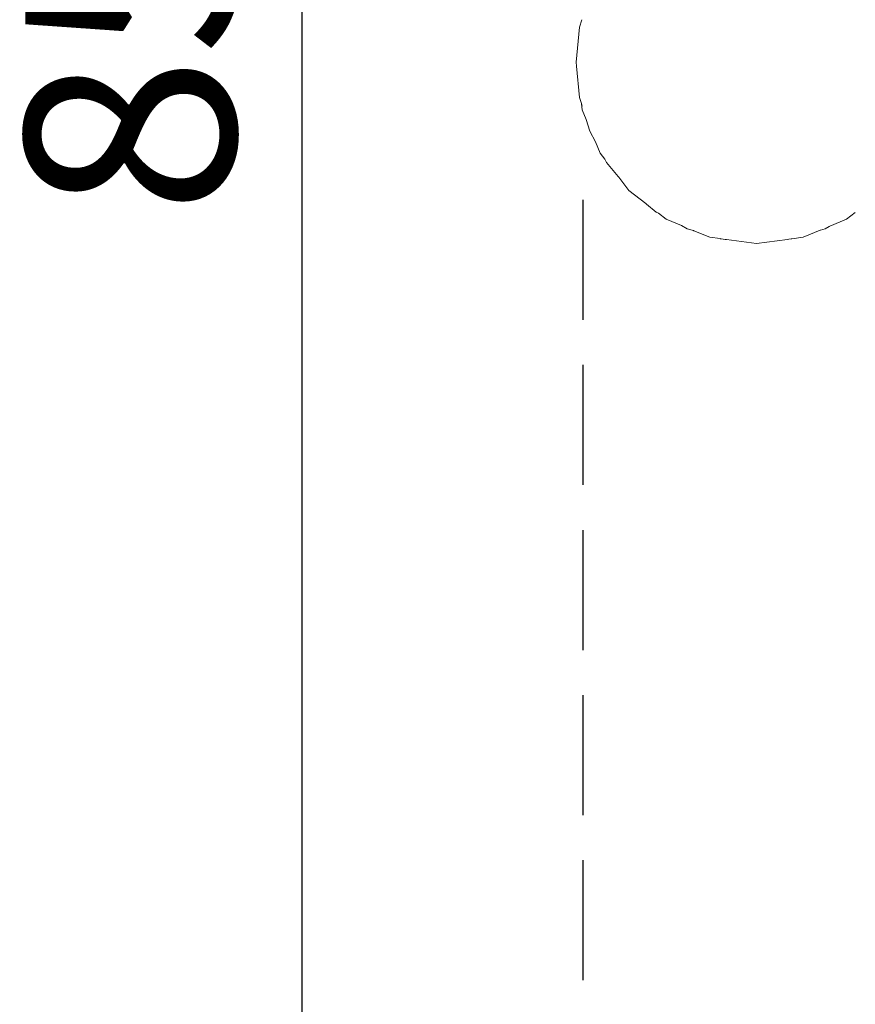
# Model space of a CAD drawing. Units: millimetres. Extents: x 1532 to 3668, y 1297 to 1773.
# Drawn here: x 1815 to 1843, y 1444 to 1476 of the extents above; entities that cross this region are included whole.
import ezdxf

# ---------------------------------------------------------------- set-up
doc = ezdxf.new("R2010")
doc.units = ezdxf.units.MM
doc.linetypes.add('JIS_02_4.0', pattern=[5.5, 4, -1.5])
doc.layers.get('Defpoints').update_dxf_attribs({"color": 250})
doc.layers.add('ProfileEdges_Nr_Pióra__7', color=7, linetype='Continuous', lineweight=18)
doc.styles.add('1-25', font='arial-narrow_[pl.allfont.net].ttf', dxfattribs={"height": 7})
doc.dimstyles.new('1-25', dxfattribs={"dimtxt": 7, "dimasz": 0.2, "dimexe": 2, "dimexo": 5, "dimgap": 1.25, "dimtad": 1, "dimdec": 0, "dimrnd": 0.5, "dimtxsty": '1-25', "dimblk": 'BG dim mark', "dimcen": 0, "dimclrd": 256, "dimclre": 8, "dimclrt": 11, "dimadec": 0, "dimazin": 0, "dimtfac": 1, "dimtdec": 0, "dimtix": 1, "dimtmove": 1, "dimatfit": 3, "dimfxl": 0.5, "dimtfill": 1, "dimarcsym": 0})

# ---------------------------------------------------------------- blocks, each defined once
blk = doc.blocks.new('BG dim mark')
for p, q in [((0, -10), (0, 10)), ((10, 0), (-10, 0))]:
    blk.add_line(p, q)
at = {"color": 0, "linetype": 'ByBlock', "const_width": 1.5}
blk.add_lwpolyline([(5, 5), (-5, -5)], dxfattribs=at)
blk = doc.blocks.new('*D28')
at = {"layer": 'Defpoints', "color": 0, "transparency": 16777216}
for p in [(1833.506, 1475.357), (1967.41, 1444.536), (1967.41, 1412.73)]:
    blk.add_point(p, dxfattribs=at)
at = {"layer": 'ProfileEdges_Nr_Pióra__7', "color": 8, "linetype": 'JIS_02_4.0', "lineweight": -2, "transparency": 16777216}
for p, q in [((1833.506, 1470.357), (1833.506, 1410.73)), ((1967.41, 1439.536), (1967.41, 1410.73))]:
    blk.add_line(p, q, dxfattribs=at)
at = {"layer": 'ProfileEdges_Nr_Pióra__7', "lineweight": -2, "transparency": 16777216}
blk.add_line((1833.706, 1412.73), (1967.21, 1412.73), dxfattribs=at)
at = {"layer": 'ProfileEdges_Nr_Pióra__7', "lineweight": -2, "transparency": 16777216, "xscale": 0.2, "yscale": 0.2, "zscale": 0.2, "rotation": 180}
blk.add_blockref('BG dim mark', (1833.506, 1412.73), dxfattribs=at)
at = {"layer": 'ProfileEdges_Nr_Pióra__7', "lineweight": -2, "transparency": 16777216, "xscale": 0.2, "yscale": 0.2, "zscale": 0.2}
blk.add_blockref('BG dim mark', (1967.41, 1412.73), dxfattribs=at)
at = {"layer": 'ProfileEdges_Nr_Pióra__7', "color": 11, "transparency": 16777216, "insert": (1900.458, 1417.554), "char_height": 7, "attachment_point": 5, "style": '1-25', "bg_fill": 3, "box_fill_scale": 1.1, "bg_fill_color": 256, "bg_fill_true_color": 13158600, "bg_fill_transparency": 0}
blk.add_mtext('134', dxfattribs=at)
blk = doc.blocks.new('*D29')
at = {"layer": 'Defpoints', "color": 0, "transparency": 16777216}
for p in [(1824.142, 1517.572), (1953.237, 1517.572), (1954.581, 1432.753)]:
    blk.add_point(p, dxfattribs=at)
at = {"layer": 'ProfileEdges_Nr_Pióra__7', "color": 8, "linetype": 'JIS_02_4.0', "lineweight": -2, "transparency": 16777216}
for p, q in [((1948.237, 1517.572), (1822.142, 1517.572)), ((1949.581, 1432.753), (1822.142, 1432.753))]:
    blk.add_line(p, q, dxfattribs=at)
at = {"layer": 'ProfileEdges_Nr_Pióra__7', "lineweight": -2, "transparency": 16777216}
blk.add_line((1824.142, 1432.953), (1824.142, 1517.372), dxfattribs=at)
at = {"layer": 'ProfileEdges_Nr_Pióra__7', "lineweight": -2, "transparency": 16777216, "xscale": 0.2, "yscale": 0.2, "zscale": 0.2}
for p, rotation in [((1824.142, 1517.572), 90), ((1824.142, 1432.753), 270)]:
    blk.add_blockref('BG dim mark', p, dxfattribs=dict(at, rotation=rotation))
at = {"layer": 'ProfileEdges_Nr_Pióra__7', "color": 11, "transparency": 16777216, "insert": (1819.318, 1475.163), "char_height": 7, "attachment_point": 5, "rotation": 90, "style": '1-25', "bg_fill": 3, "box_fill_scale": 1.1, "bg_fill_color": 256, "bg_fill_true_color": 13158600, "bg_fill_transparency": 0}
blk.add_mtext('85', dxfattribs=at)

msp = doc.modelspace()

# ---------------------------------------------------------------- dimensions: what is measured, and where the dimension line sits
at = {"layer": 'ProfileEdges_Nr_Pióra__7'}
dim = msp.add_linear_dim(base=(1967.41, 1412.73), p1=(1833.506, 1475.357), p2=(1967.41, 1444.536), dimstyle='1-25', dxfattribs=at)
dim.commit()
dim.dimension.update_dxf_attribs({"geometry": '*D28', "text_midpoint": (1900.458, 1417.554)})

# ---------------------------------------------------------------- next in the draw order: dimensions: what is measured, and where the dimension line sits
dim = msp.add_linear_dim(base=(1824.142, 1517.572), p1=(1954.581, 1432.753), p2=(1953.237, 1517.572), angle=90, dimstyle='1-25', dxfattribs=at)
dim.commit()
dim.dimension.update_dxf_attribs({"geometry": '*D29', "text_midpoint": (1819.318, 1475.163)})

# ---------------------------------------------------------------- next in the draw order: linework, layer by layer
at = {"layer": 'ProfileEdges_Nr_Pióra__7', "linetype": 'Continuous', "flags": 128}
for points in [[(1833.473, 1476.362), (1833.397, 1476.118)], [(1833.397, 1476.118), (1833.282, 1474.947)], [(1833.282, 1474.947), (1833.284, 1474.933)], [(1833.283, 1474.919), (1833.286, 1474.908)], [(1833.284, 1474.924), (1833.286, 1474.908)], [(1833.286, 1474.908), (1833.29, 1474.86)], [(1833.295, 1474.822), (1833.29, 1474.86)], [(1833.295, 1474.822), (1833.397, 1473.775)], [(1833.397, 1473.775), (1833.46, 1473.573)], [(1833.461, 1473.566), (1833.488, 1473.363)], [(1833.461, 1473.566), (1833.488, 1473.482)], [(1833.488, 1473.363), (1833.622, 1473.038)], [(1833.622, 1473.038), (1833.739, 1472.649)], [(1833.739, 1472.649), (1833.932, 1472.291)], [(1834.088, 1471.914), (1833.932, 1472.291)], [(1834.088, 1471.914), (1834.237, 1471.719)], [(1834.237, 1471.719), (1834.294, 1471.611)], [(1834.294, 1471.611), (1834.68, 1471.142)], [(1834.703, 1471.112), (1834.68, 1471.142)], [(1834.703, 1471.112), (1835.043, 1470.669)], [(1835.043, 1470.669), (1835.604, 1470.239)], [(1835.634, 1470.215), (1835.605, 1470.238)], [(1835.634, 1470.215), (1835.951, 1469.954)], [(1835.951, 1469.954), (1836.024, 1469.916)], [(1842.299, 1469.713), (1842.59, 1469.936)], [(1836.288, 1469.713), (1836.024, 1469.916)], [(1836.288, 1469.713), (1836.799, 1469.502)], [(1841.738, 1469.481), (1842.299, 1469.713)], [(1836.799, 1469.502), (1836.989, 1469.399)], [(1836.989, 1469.399), (1837.196, 1469.338)], [(1837.207, 1469.333), (1837.196, 1469.338)], [(1837.207, 1469.333), (1837.738, 1469.113)], [(1840.85, 1469.113), (1841.419, 1469.348)], [(1841.43, 1469.353), (1841.419, 1469.348)], [(1841.43, 1469.353), (1841.585, 1469.399)], [(1841.585, 1469.399), (1841.726, 1469.476)], [(1841.738, 1469.481), (1841.726, 1469.476)], [(1837.738, 1469.113), (1838.081, 1469.068)], [(1838.089, 1469.067), (1838.115, 1469.057)], [(1838.115, 1469.057), (1838.256, 1469.045)], [(1838.294, 1469.04), (1838.256, 1469.045)], [(1838.294, 1469.04), (1839.294, 1468.908)], [(1839.294, 1468.908), (1840.335, 1469.045)], [(1840.372, 1469.05), (1840.335, 1469.045)], [(1840.372, 1469.05), (1840.458, 1469.057)], [(1840.458, 1469.057), (1840.475, 1469.063)], [(1840.85, 1469.113), (1840.475, 1469.063)]]:
    msp.add_lwpolyline(points, dxfattribs=at)

doc.saveas('drawing.dxf')
